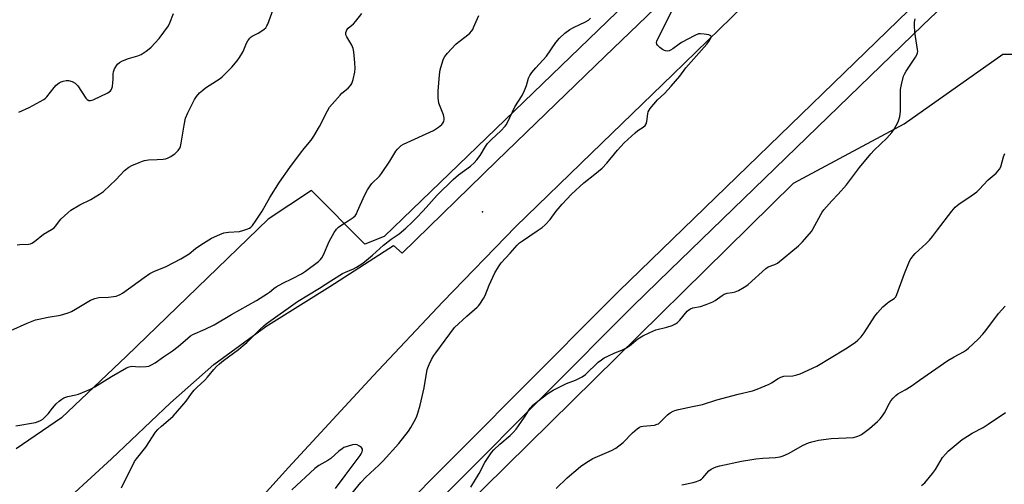
# Model space of a CAD drawing. Units: inches. Extents: x 1297764 to 1303764, y 529449 to 533449.
# Drawn here: x 1303119 to 1303528, y 529960 to 530153 of the extents above; entities that cross this region are included whole.
import ezdxf

# ---------------------------------------------------------------- set-up
doc = ezdxf.new("R2010")
doc.units = ezdxf.units.IN
doc.header["$MEASUREMENT"] = 0
for name, color, linetype in [('ELEV-Spot Elevation', 7, 'Continuous'), ('NTRL-Pasture Land', 2, 'Continuous'), ('NTRL-Trees', 3, 'Continuous'), ('TRANS-Road', 130, 'Continuous'), ('TRANS-Street Sidewalk', 7, 'Continuous'), ('Undefined', 1, 'Continuous')]:
    doc.layers.add(name, color=color, linetype=linetype)

msp = doc.modelspace()

# ---------------------------------------------------------------- linework, layer by layer
at = {"layer": 'ELEV-Spot Elevation'}
msp.add_point((1303311.6, 530073.17, 385.62), dxfattribs=at)
at = {"layer": 'NTRL-Pasture Land'}
msp.add_polyline3d([(1303367.31, 530662.88, 0), (1303497.03, 530281.08, 0), (1303479.71, 530264.36, 0), (1303270.85, 530062.98, 0), (1303262.83, 530059.85, 0), (1303240.6, 530082.05, 0), (1303222.58, 530070.12, 0), (1303163.75, 530013.26, 0), (1303136.69, 529987.74, 0), (1303117.95, 529974.83, 0)], dxfattribs=at)
at = {"layer": 'NTRL-Trees'}
msp.add_lwpolyline([(1303238.88, 529886.34), (1303440.94, 530085.08), (1303486.92, 530109.8), (1303527.81, 530138.77), (1303585.74, 530138.77), (1303638.57, 530169.44), (1303652.2, 530206.93), (1303659.01, 530298.94), (1303763.39, 530398.07), (1303763.36, 530030.48), (1303627.24, 529920.18)], dxfattribs=at)
at = {"layer": 'TRANS-Road'}
for points in [[(1303101.66, 529923.65), (1303132.21, 529947.38), (1303157.56, 529970.64), (1303182.02, 529993.9), (1303200.03, 530009.8), (1303221.59, 530025.63), (1303248.23, 530042.27), (1303274.64, 530059.31), (1303278.28, 530056.13), (1303317.53, 530094.32), (1303362.64, 530137.92), (1303407.3, 530180.92), (1303459.56, 530232.13), (1303505.21, 530275.47), (1303546.5, 530315.19), (1303590.57, 530357.31), (1303633.05, 530398.49), (1303673.79, 530437.42), (1303717.51, 530479.19)], [(1303729.89, 530457.54), (1303693.63, 530421.95), (1303655.03, 530385.01), (1303614.5, 530345.96), (1303582.48, 530315.27), (1303537.32, 530271.38), (1303492.83, 530229.16), (1303464.09, 530201.97), (1303419.84, 530158.49), (1303390.75, 530130.22), (1303357.01, 530097.56), (1303325.5, 530067.19), (1303295.24, 530035.83), (1303266.26, 530005.17), (1303230.99, 529967), (1303189.68, 529921.2), (1303163.62, 529893.85), (1303134.5, 529861.1), (1303100.56, 529823.68)]]:
    msp.add_lwpolyline(points, dxfattribs=at)
at = {"layer": 'TRANS-Street Sidewalk'}
msp.add_lwpolyline([(1303272.6, 529944.2), (1303361.96, 530033.9), (1303368.3, 530040.27), (1303488.71, 530156.84), (1303566.89, 530231.35), (1303593.4, 530256.63), (1303634.38, 530295.69), (1303670.37, 530331.44), (1303750.74, 530408.44), (1303763.4, 530420.99), (1303763.4, 530408.61), (1303759.73, 530405.05), (1303642.53, 530291.84), (1303640.3, 530289.6), (1303541.57, 530195.49), (1303494.59, 530150.71), (1303389.54, 530049.02), (1303374.26, 530034.23), (1303264.17, 529923.71)], dxfattribs=at)
at = {"layer": 'Undefined'}
for points, elevation in [([(1303254.9, 529953.23), (1303261.15, 529960.8), (1303263.24, 529963), (1303268.59, 529967.99), (1303270.38, 529969.81), (1303276.95, 529977.07), (1303280.89, 529982.15), (1303281.9, 529983.61), (1303283.29, 529986.15), (1303284.2, 529987.97), (1303284.8, 529989.6), (1303285.8, 529992.96), (1303287.46, 530000.19), (1303288.71, 530007.71), (1303289.48, 530009.83), (1303290.49, 530011.85), (1303291.47, 530013.57), (1303292.21, 530014.67), (1303300.08, 530025.26), (1303305.11, 530029.95), (1303309.43, 530033.65), (1303310.04, 530034.25), (1303310.59, 530034.95), (1303312.09, 530037.18), (1303312.81, 530038.47), (1303314.48, 530042.72), (1303316.76, 530047.86), (1303318.25, 530050.37), (1303319.44, 530052.05), (1303323.2, 530056.06), (1303326.02, 530059.35), (1303327.06, 530060.35), (1303328.22, 530061.21), (1303334.44, 530065.29), (1303336.42, 530066.73), (1303337.67, 530067.83), (1303339.79, 530070.04), (1303342.29, 530073.45), (1303344.71, 530076.39), (1303348.6, 530080.57), (1303353.7, 530085.3), (1303358.28, 530088.84), (1303361.34, 530091.43), (1303363.26, 530093.46), (1303367.72, 530098.78), (1303370.5, 530101.83), (1303375.1, 530106.06), (1303376.22, 530106.94), (1303378.36, 530108.39), (1303379.19, 530109.11), (1303379.6, 530109.77), (1303379.91, 530110.8), (1303380.33, 530113.9), (1303380.5, 530114.72), (1303380.85, 530115.47), (1303381.34, 530116.17), (1303384.34, 530119.72), (1303387.32, 530122.44), (1303390.05, 530125.39), (1303393.65, 530129.57), (1303396.17, 530132.97), (1303404.85, 530142.88), (1303405.73, 530144.02), (1303406.63, 530145.66), (1303406.7, 530146.06), (1303406.56, 530146.36), (1303405.7, 530146.7), (1303403.7, 530147.06), (1303402.26, 530147.21), (1303401.42, 530147.11), (1303399.82, 530146.43), (1303394.32, 530143.54), (1303393.32, 530142.91), (1303390.71, 530140.94), (1303389.73, 530140.3), (1303389.22, 530140.08), (1303388.48, 530139.99), (1303387.74, 530140.07), (1303387.25, 530140.24), (1303386.51, 530140.65), (1303385.35, 530141.48), (1303384.35, 530142.42), (1303384.1, 530142.85), (1303383.97, 530143.55), (1303384.04, 530144.05), (1303384.36, 530144.83), (1303386.22, 530148.22), (1303391.01, 530158.1)], 386), ([(1303115.75, 530023.99), (1303122.44, 530027.02), (1303125.92, 530028.33), (1303127.35, 530028.69), (1303131.15, 530029.42), (1303136.29, 530030.28), (1303139.54, 530031.31), (1303140.85, 530031.88), (1303142.61, 530032.84), (1303145.36, 530034.4), (1303148.75, 530036.48), (1303150.61, 530037.24), (1303152.28, 530037.62), (1303156.25, 530037.82), (1303158.3, 530038), (1303159.44, 530038.19), (1303160.21, 530038.43), (1303161.14, 530038.86), (1303162.12, 530039.47), (1303171.07, 530046), (1303173.45, 530047.63), (1303175.15, 530048.48), (1303180.27, 530050.5), (1303186.35, 530053.76), (1303189.74, 530055.8), (1303192.41, 530057.97), (1303194.64, 530059.59), (1303199.04, 530062.3), (1303202.52, 530063.87), (1303204.16, 530064.47), (1303206.14, 530064.76), (1303210.74, 530065.09), (1303212.13, 530065.42), (1303213.76, 530066), (1303214.8, 530066.47), (1303215.4, 530066.88), (1303216.12, 530067.61), (1303217.68, 530069.75), (1303220.07, 530073.5), (1303223.3, 530079.23), (1303227.29, 530085.56), (1303231.63, 530091.68), (1303236.09, 530097.64), (1303237.53, 530099.51), (1303240.41, 530102.99), (1303241.61, 530104.59), (1303243.89, 530108.6), (1303247.19, 530115.12), (1303248.05, 530116.64), (1303249.14, 530118), (1303252.46, 530121.7), (1303253.28, 530122.51), (1303255.86, 530124.65), (1303256.78, 530125.66), (1303257.39, 530126.54), (1303257.95, 530128.14), (1303258.65, 530131.2), (1303258.75, 530132.85), (1303258.63, 530135.1), (1303258.16, 530139.72), (1303257.89, 530141.12), (1303257.32, 530142.42), (1303255.26, 530145.93), (1303254.93, 530146.7), (1303254.85, 530147.2), (1303254.9, 530147.69), (1303255.11, 530148.41), (1303255.34, 530148.86), (1303255.87, 530149.49), (1303258.05, 530151.36), (1303259.04, 530152.4), (1303261.5, 530155.58)], 380), ([(1303117.79, 529984.34), (1303125.91, 529985.81), (1303127.03, 529986.09), (1303128.07, 529986.53), (1303129.02, 529987.14), (1303129.84, 529987.89), (1303131.15, 529989.35), (1303132.98, 529991.71), (1303134.52, 529993.43), (1303135.71, 529994.61), (1303136.86, 529995.47), (1303137.77, 529995.92), (1303139.31, 529996.48), (1303142.64, 529997.22), (1303143.75, 529997.54), (1303148.75, 529999.54), (1303150.52, 530000.53), (1303157.5, 530004.87), (1303163.68, 530008.47), (1303164.79, 530008.87), (1303165.95, 530009.07), (1303169.05, 530008.87), (1303171.95, 530008.94), (1303173.06, 530009.16), (1303174.11, 530009.64), (1303175.6, 530010.54), (1303179.12, 530013.03), (1303182.91, 530015.54), (1303185.21, 530017.34), (1303189.19, 530020.82), (1303190.34, 530021.7), (1303191.37, 530022.24), (1303196.48, 530024.51), (1303200.15, 530026.32), (1303207.34, 530030.55), (1303217.73, 530036.43), (1303222.37, 530039.31), (1303223.21, 530039.93), (1303224.91, 530041.4), (1303225.86, 530042.05), (1303228.68, 530043.56), (1303232.74, 530045.5), (1303236.47, 530047.54), (1303238.18, 530048.63), (1303243.46, 530052.66), (1303244.3, 530053.37), (1303244.95, 530054.12), (1303245.63, 530055.36), (1303247.91, 530060.84), (1303250.04, 530064.63), (1303251.02, 530066.03), (1303251.89, 530066.8), (1303254.08, 530068.34), (1303255.81, 530069.5), (1303257.99, 530070.82), (1303258.74, 530071.56), (1303259.3, 530072.45), (1303259.79, 530073.46), (1303262.62, 530080.07), (1303263.92, 530082.33), (1303265.03, 530084.02), (1303265.73, 530084.94), (1303268.83, 530088.05), (1303269.71, 530089.08), (1303273.14, 530094.24), (1303275.66, 530098.42), (1303276.39, 530099.32), (1303277.89, 530100.73), (1303278.84, 530101.37), (1303291.24, 530106.99), (1303293.42, 530108.33), (1303294.75, 530109.44), (1303295.21, 530110.09), (1303295.56, 530110.8), (1303295.78, 530111.54), (1303295.8, 530112.06), (1303295.44, 530113.45), (1303294.02, 530116.99), (1303293.57, 530118.36), (1303293.28, 530120.66), (1303293.18, 530123.29), (1303293.86, 530130.1), (1303294.13, 530132.16), (1303295.17, 530135.9), (1303295.49, 530136.73), (1303296.04, 530137.74), (1303297.11, 530139.13), (1303300.56, 530142.81), (1303301.43, 530143.56), (1303304.81, 530146.13), (1303306.33, 530147.48), (1303307.11, 530148.31), (1303307.58, 530149.01), (1303307.96, 530149.77), (1303310.11, 530154.77)], 382), ([(1303118.32, 530059.47), (1303119.47, 530059.62), (1303122.97, 530059.82), (1303123.82, 530059.97), (1303124.35, 530060.17), (1303125.55, 530060.97), (1303129.27, 530064.01), (1303132.57, 530065.83), (1303133.69, 530066.6), (1303134.44, 530067.4), (1303135.91, 530069.43), (1303136.64, 530070.29), (1303139.31, 530072.86), (1303140.62, 530073.94), (1303144.29, 530076.13), (1303148.99, 530078.38), (1303152.46, 530080.58), (1303154.15, 530081.74), (1303159.45, 530086.64), (1303161.14, 530088.52), (1303162.98, 530090.33), (1303164.7, 530091.81), (1303165.99, 530092.49), (1303168.96, 530093.78), (1303170.33, 530094.33), (1303171.26, 530094.6), (1303172.95, 530094.82), (1303176.47, 530095), (1303178.95, 530095.04), (1303179.99, 530095.21), (1303180.8, 530095.53), (1303182.11, 530096.22), (1303183.13, 530096.84), (1303183.82, 530097.37), (1303185.27, 530098.76), (1303185.85, 530099.65), (1303186.17, 530100.38), (1303186.51, 530101.78), (1303187.7, 530109.25), (1303188.32, 530112.1), (1303189.25, 530114.28), (1303192.04, 530119.9), (1303192.78, 530121.18), (1303194.05, 530122.67), (1303195.39, 530123.81), (1303196.58, 530124.67), (1303202.62, 530128.63), (1303203.53, 530129.36), (1303205.03, 530130.77), (1303207.48, 530133.3), (1303209.71, 530135.96), (1303210.75, 530137.34), (1303212.23, 530139.81), (1303213.61, 530143.3), (1303214.17, 530144.23), (1303214.99, 530145.33), (1303215.56, 530145.9), (1303216.01, 530146.21), (1303218.5, 530147.49), (1303220.02, 530148.43), (1303220.99, 530149.11), (1303221.62, 530149.7), (1303222.1, 530150.42), (1303222.47, 530151.22), (1303224.72, 530157.22)], 378), ([(1303118.99, 530114.66), (1303123.35, 530116.61), (1303129.33, 530119.88), (1303130.02, 530120.41), (1303130.61, 530121.04), (1303133.74, 530124.89), (1303134.55, 530125.78), (1303135.82, 530126.77), (1303136.6, 530127.19), (1303137.39, 530127.51), (1303138.67, 530127.77), (1303139.71, 530127.74), (1303141.22, 530127.32), (1303142.48, 530126.64), (1303143.01, 530126.16), (1303143.52, 530125.5), (1303146.87, 530120.43), (1303147.43, 530119.84), (1303148.1, 530119.51), (1303148.84, 530119.47), (1303149.89, 530119.76), (1303155.97, 530122.63), (1303157.08, 530123.5), (1303157.43, 530123.91), (1303157.68, 530124.39), (1303157.9, 530125.21), (1303158.12, 530126.95), (1303158.19, 530128.13), (1303158.17, 530130.52), (1303158.28, 530131.39), (1303158.82, 530132.65), (1303160.01, 530134.55), (1303160.79, 530135.31), (1303162.1, 530135.95), (1303164.62, 530136.9), (1303168.45, 530138.07), (1303169.77, 530138.57), (1303171.96, 530139.99), (1303173.12, 530140.86), (1303173.96, 530141.6), (1303177.3, 530145.28), (1303181.14, 530150.52), (1303181.76, 530151.67), (1303183.33, 530155.57)], 376), ([(1303161.72, 529958.59), (1303167.03, 529969.49), (1303167.85, 529970.67), (1303171.73, 529975.56), (1303175.85, 529981.7), (1303176.81, 529982.82), (1303178.3, 529984.25), (1303182.04, 529987.35), (1303183.08, 529988.34), (1303188.48, 529994.58), (1303190.76, 529997.83), (1303191.88, 529999.22), (1303192.9, 530000.27), (1303196.25, 530003.3), (1303197.35, 530004.51), (1303199.96, 530007.7), (1303201.11, 530008.94), (1303202.33, 530010.07), (1303204.09, 530011.5), (1303210.23, 530016.01), (1303212.25, 530017.66), (1303213.73, 530019.02), (1303219.23, 530024.49), (1303220.66, 530025.79), (1303221.81, 530026.68), (1303234.74, 530035.96), (1303243.99, 530041.46), (1303248.71, 530044.59), (1303253.43, 530047.57), (1303254.67, 530048.19), (1303258.03, 530049.49), (1303259.29, 530050.2), (1303261.48, 530051.61), (1303262.61, 530052.45), (1303265.91, 530055.29), (1303270.5, 530059.43), (1303273.67, 530061.84), (1303277, 530064.05), (1303279.83, 530066.49), (1303282.41, 530068.9), (1303284.03, 530070.54), (1303287, 530073.67), (1303292.87, 530080.1), (1303299.53, 530086.59), (1303301.74, 530088.57), (1303306.68, 530092.25), (1303308.15, 530093.52), (1303309.28, 530094.8), (1303310.66, 530096.6), (1303312.89, 530100.33), (1303313.78, 530101.58), (1303315.42, 530103.32), (1303319.21, 530106.91), (1303321.03, 530108.8), (1303321.48, 530109.42), (1303322.01, 530110.34), (1303325.16, 530116.84), (1303328.08, 530121.61), (1303329.11, 530123.59), (1303330, 530125.65), (1303330.76, 530128.71), (1303331.26, 530129.9), (1303332.1, 530131.04), (1303333.78, 530133.01), (1303338.27, 530137.87), (1303342.15, 530143.51), (1303343.6, 530145.29), (1303345.89, 530147.47), (1303347.95, 530148.94), (1303349.47, 530149.77), (1303354.5, 530152.16), (1303355.76, 530152.87), (1303356.59, 530153.64)], 384), ([(1303306.81, 529958.95), (1303310.26, 529964.63), (1303312.67, 529969.08), (1303315.44, 529973.27), (1303316.4, 529974.33), (1303318.89, 529976.71), (1303323.18, 529980.34), (1303324.44, 529981.6), (1303325.6, 529982.96), (1303326.64, 529984.39), (1303329.1, 529988.02), (1303331.4, 529991.64), (1303332.55, 529992.88), (1303335.16, 529995.07), (1303338.81, 529997.73), (1303341.07, 529999.12), (1303346.55, 530001.96), (1303350.31, 530003.26), (1303353.07, 530004.71), (1303354.4, 530005.72), (1303359.77, 530010.76), (1303361.06, 530011.82), (1303362.22, 530012.53), (1303363.77, 530013.29), (1303366.64, 530014.62), (1303369.59, 530015.8), (1303371.55, 530016.79), (1303372.68, 530017.56), (1303376.26, 530020.46), (1303378.22, 530021.71), (1303381.19, 530023.11), (1303383.65, 530024.17), (1303388.31, 530025.32), (1303390.5, 530026.05), (1303391.79, 530026.65), (1303392.63, 530027.32), (1303393.59, 530028.29), (1303396.68, 530032), (1303397.33, 530032.56), (1303398.05, 530033.01), (1303399.1, 530033.4), (1303402.19, 530033.92), (1303404.63, 530034.79), (1303407.31, 530035.88), (1303408.33, 530036.39), (1303411.18, 530038.49), (1303412.13, 530039.02), (1303413.33, 530039.41), (1303415.4, 530039.72), (1303416.67, 530040.05), (1303418, 530040.62), (1303420.38, 530041.88), (1303421.11, 530042.36), (1303422, 530043.09), (1303429.37, 530049.71), (1303430.34, 530050.33), (1303433.13, 530051.34), (1303434.26, 530051.95), (1303442.94, 530059.12), (1303444.65, 530060.77), (1303448.37, 530065.04), (1303448.97, 530066.01), (1303452.18, 530072.1), (1303452.77, 530073.09), (1303453.47, 530074.02), (1303456.77, 530077.76), (1303459.43, 530080.57), (1303462.89, 530084.41), (1303468.28, 530091.67), (1303473, 530097.31), (1303474.41, 530098.79), (1303479.6, 530103.84), (1303481.73, 530106.19), (1303482.76, 530107.56), (1303484.41, 530110.62), (1303484.71, 530111.43), (1303485.01, 530112.84), (1303485.32, 530114.86), (1303485.4, 530116.03), (1303485.34, 530122.59), (1303485.4, 530124.07), (1303485.78, 530126.12), (1303486.64, 530129.59), (1303486.96, 530130.41), (1303487.71, 530131.68), (1303491.59, 530137.44), (1303492.16, 530138.46), (1303492.44, 530139.26), (1303492.48, 530139.83), (1303492.41, 530140.7), (1303491.27, 530147.81), (1303491.1, 530150.64), (1303491.15, 530152.03), (1303491.48, 530153.41)], 388), ([(1303342.22, 529958.29), (1303346.85, 529962.73), (1303352.44, 529967.53), (1303354.66, 529969.03), (1303357.55, 529970.76), (1303365.21, 529974.06), (1303367.02, 529975.04), (1303370.08, 529977.42), (1303373.94, 529981.41), (1303375.94, 529983.17), (1303376.88, 529983.84), (1303377.65, 529984.13), (1303378.48, 529984.27), (1303383.09, 529984.61), (1303384.29, 529985), (1303384.72, 529985.24), (1303385.39, 529985.78), (1303388.52, 529988.93), (1303389.63, 529989.74), (1303390.82, 529990.43), (1303391.62, 529990.74), (1303393.07, 529991.1), (1303398.92, 529992.36), (1303403, 529993.15), (1303409.08, 529995.13), (1303417.95, 529997.47), (1303423.88, 529998.87), (1303425.81, 529999.58), (1303430.72, 530001.65), (1303431.71, 530002.2), (1303434.54, 530004.08), (1303435.56, 530004.61), (1303436.91, 530004.92), (1303440.64, 530005.16), (1303442.31, 530005.53), (1303443.68, 530005.98), (1303450.6, 530009.19), (1303462.48, 530016.32), (1303466.53, 530018.94), (1303467.61, 530019.88), (1303469.03, 530021.33), (1303470.29, 530022.94), (1303474.72, 530029.92), (1303475.75, 530031.35), (1303478.02, 530033.71), (1303479.74, 530035.36), (1303480.44, 530035.89), (1303482.64, 530037.22), (1303483.03, 530037.58), (1303483.33, 530037.99), (1303483.76, 530038.9), (1303487.01, 530047.64), (1303488.74, 530052.02), (1303489.38, 530053.33), (1303490.55, 530054.97), (1303491.49, 530055.97), (1303496, 530060.07), (1303497.39, 530061.52), (1303498.62, 530063.02), (1303500.68, 530065.79), (1303506.69, 530073.53), (1303508.02, 530075.1), (1303509.03, 530076.04), (1303510.11, 530076.89), (1303513.71, 530079.16), (1303516.99, 530081.48), (1303518, 530082.46), (1303521.77, 530086.56), (1303525.03, 530089.33), (1303525.83, 530090.13), (1303526.5, 530091.01), (1303527.01, 530091.98), (1303528.09, 530096.1), (1303528.62, 530097.44)], 390), ([(1303394.44, 529959.86), (1303399.22, 529960.77), (1303400.6, 529961.22), (1303401.92, 529961.78), (1303402.66, 529962.21), (1303403.26, 529962.73), (1303405.76, 529965.71), (1303406.69, 529966.39), (1303407.72, 529966.95), (1303408.8, 529967.37), (1303410.22, 529967.71), (1303419.33, 529969.65), (1303423.54, 529970.41), (1303425.26, 529970.65), (1303428.19, 529970.9), (1303433.38, 529971.19), (1303435.27, 529971.48), (1303436.61, 529971.88), (1303438.78, 529972.88), (1303444.88, 529976.34), (1303447.06, 529977.27), (1303448.44, 529977.73), (1303451.26, 529978.36), (1303456.58, 529979.09), (1303465.85, 529979.56), (1303467.54, 529980.01), (1303468.36, 529980.35), (1303469.12, 529980.78), (1303472.41, 529983.27), (1303475.8, 529986.18), (1303476.85, 529987.21), (1303477.88, 529988.53), (1303478.65, 529989.7), (1303480.76, 529993.79), (1303481.34, 529994.77), (1303482.28, 529995.91), (1303483.34, 529996.95), (1303484.28, 529997.6), (1303487.31, 529999.27), (1303489.72, 530000.84), (1303493.23, 530003.39), (1303504.95, 530011.53), (1303507.62, 530013.07), (1303511.58, 530015.08), (1303512.75, 530015.85), (1303513.63, 530016.59), (1303517.63, 530020.33), (1303519.54, 530022.4), (1303520.8, 530023.94), (1303526.04, 530030.98), (1303528.77, 530034.04)], 392), ([(1303250.64, 529958.4), (1303254.56, 529963.76), (1303260.88, 529972.07), (1303261.28, 529972.76), (1303261.61, 529973.53), (1303261.79, 529974.28), (1303261.75, 529974.73), (1303261.35, 529975.31), (1303260.5, 529975.95), (1303259.54, 529976.46), (1303258.76, 529976.62), (1303257.67, 529976.46), (1303255.45, 529975.81), (1303254.11, 529975.31), (1303253.37, 529974.87), (1303252, 529973.77), (1303248.66, 529970.82), (1303247.44, 529970.02), (1303243.64, 529967.82), (1303242.03, 529966.58), (1303232.41, 529957.75)], 384)]:
    msp.add_lwpolyline(points, dxfattribs=dict(at, elevation=elevation))
msp.add_polyline3d([(1303494.12, 529959.52, 394), (1303495.44, 529960.7, 394), (1303498.67, 529964.59, 394), (1303499.87, 529966.26, 394), (1303502.84, 529971.15, 394), (1303504.01, 529972.63, 394), (1303505.21, 529973.84, 394), (1303509.29, 529977.34, 394), (1303510.91, 529978.67, 394), (1303513.13, 529980.1, 394), (1303515.16, 529981.29, 394), (1303519.63, 529983.66, 394), (1303521.82, 529985.03, 394), (1303528.97, 529989.93, 394)], dxfattribs=at)

doc.saveas('drawing.dxf')
